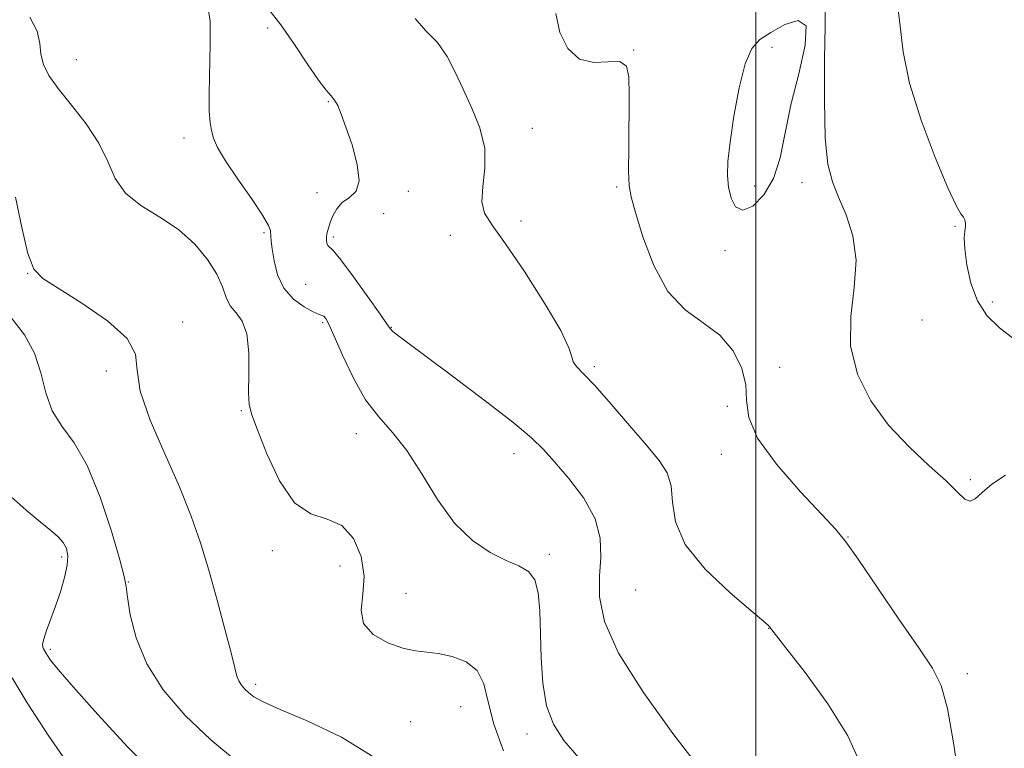
# Model space of a CAD drawing. Extents: x 2117300 to 2120200, y 352300 to 355200.
# Drawn here: x 2119370 to 2119544, y 353322 to 353451 of the extents above; entities that cross this region are included whole.
import ezdxf

# ---------------------------------------------------------------- set-up
doc = ezdxf.new("R2010")
doc.units = 0
doc.header["$MEASUREMENT"] = 0
for name, color, linetype, lineweight in [('32000', 7, 'Continuous', 0), ('DTM SPOT ELEVATION', 2, 'Continuous', 13), ('INDEX CONTOUR', 41, 'Continuous', 13), ('INTERMEDIATE CONTOUR', 44, 'Continuous', 0), ('INTERMEDIATE CONTOUR DEPRESSION', 44, 'Continuous', 0)]:
    doc.layers.add(name, color=color, linetype=linetype, lineweight=lineweight)

msp = doc.modelspace()

# ---------------------------------------------------------------- linework, layer by layer
at = {"layer": '32000', "flags": 128}
msp.add_lwpolyline([(2119500, 355000), (2119500, 352500)], dxfattribs=at)
at = {"layer": 'DTM SPOT ELEVATION'}
for p in [(2119413.52, 353449.95, 1020.93), (2119478.35, 353446.08, 1015.93), (2119502.84, 353446.54, 1013.53), (2119379.68, 353444.39, 1023.13), (2119424.26, 353436.94, 1020.13), (2119460.43, 353432.18, 1017.33), (2119398.7, 353430.48, 1022.43), (2119508.17, 353422.6, 1014.53), (2119422.27, 353420.83, 1020.73), (2119438.47, 353421.07, 1019.43), (2119475.33, 353421.79, 1016.23), (2119499.8, 353422.01, 1013.43), (2119434.11, 353417.08, 1018.53), (2119458.42, 353415.81, 1017.03), (2119535.28, 353414.85, 1012.13), (2119412.87, 353413.71, 1022.23), (2119425.19, 353412.97, 1019.73), (2119445.89, 353413.25, 1019.73), (2119494.51, 353410.51, 1014.43), (2119371.05, 353406.5, 1026.03), (2119420.25, 353404.55, 1020.93), (2119541.88, 353401.45, 1011.43), (2119529.4, 353398.28, 1013.53), (2119398.47, 353397.89, 1025.73), (2119423.26, 353397.79, 1022.23), (2119435.46, 353396.96, 1019.93), (2119471.37, 353389.98, 1017.73), (2119504.18, 353389.9, 1014.33), (2119385, 353389.21, 1026.33), (2119494.92, 353382.98, 1017.53), (2119408.89, 353382.17, 1024.13), (2119429.25, 353378.12, 1022.63), (2119457.14, 353374.57, 1020.63), (2119493.88, 353374.47, 1016.73), (2119537.99, 353369.95, 1013.73), (2119516.29, 353359.8, 1015.93), (2119377.06, 353356.26, 1030.33), (2119414.38, 353357.38, 1024.43), (2119463.4, 353356.76, 1021.63), (2119426.33, 353354.68, 1024.93), (2119388.87, 353351.87, 1027.93), (2119438.04, 353349.84, 1023.03), (2119478.68, 353350.43, 1018.73), (2119502.25, 353343.67, 1018.03), (2119375.04, 353339.94, 1029.73), (2119537.46, 353335.62, 1015.53), (2119411.44, 353333.75, 1025.63), (2119447.74, 353329.77, 1024.93), (2119438.89, 353327.09, 1025.13), (2119459.49, 353324.93, 1022.53)]:
    msp.add_point(p, dxfattribs=at)
at = {"layer": 'INDEX CONTOUR'}
for points in [[(2119489.88, 353319.074, 1020), (2119485.295, 353325.017, 1020), (2119480.077, 353332.261, 1020), (2119475.678, 353339.278, 1020), (2119473.196, 353344.882, 1020), (2119472.298, 353349.249, 1020), (2119472.293, 353352.895, 1020), (2119472.522, 353356.276, 1020), (2119472.44, 353359.611, 1020), (2119471.537, 353363.06, 1020), (2119469.505, 353366.687, 1020), (2119466.865, 353370.18, 1020), (2119464.345, 353373.131, 1020), (2119462.381, 353375.336, 1020), (2119460.25, 353377.407, 1020), (2119456.938, 353380.158, 1020), (2119451.846, 353384.09, 1020), (2119446.042, 353388.46, 1020), (2119437.866, 353394.554, 1020), (2119436.305, 353395.734, 1020), (2119435.652, 353396.265, 1020), (2119435.272, 353396.667, 1020), (2119434.683, 353397.489, 1020), (2119433.439, 353399.291, 1020), (2119431.288, 353402.36, 1020), (2119428.744, 353405.913, 1020), (2119426.516, 353408.897, 1020), (2119425.139, 353410.538, 1020), (2119424.192, 353411.447, 1020), (2119424.044, 353411.844, 1020), (2119423.974, 353412.409, 1020), (2119423.986, 353413.061, 1020), (2119424.085, 353413.749, 1020), (2119424.288, 353414.533, 1020), (2119424.611, 353415.501, 1020), (2119425.083, 353416.692, 1020), (2119425.774, 353417.949, 1020), (2119426.761, 353419.067, 1020), (2119428.028, 353419.963, 1020), (2119429.189, 353421.061, 1020), (2119429.761, 353422.906, 1020), (2119429.421, 353425.825, 1020), (2119428.48, 353429.257, 1020), (2119427.41, 353432.424, 1020), (2119426.579, 353434.718, 1020), (2119425.954, 353436.227, 1020), (2119425.398, 353437.211, 1020), (2119424.766, 353437.973, 1020), (2119423.873, 353438.981, 1020), (2119422.523, 353440.745, 1020), (2119420.598, 353443.584, 1020), (2119418.291, 353447.055, 1020), (2119415.872, 353450.526, 1020), (2119413.591, 353453.497, 1020)], [(2119394.243, 353317.086, 1030), (2119388.805, 353322.595, 1030), (2119383.45, 353328.38, 1030), (2119379.103, 353333.261, 1030), (2119376.437, 353336.359, 1030), (2119375.117, 353338, 1030), (2119374.552, 353338.815, 1030), (2119374.241, 353339.336, 1030), (2119373.878, 353340.019, 1030), (2119373.737, 353340.325, 1030), (2119373.702, 353340.83, 1030), (2119373.891, 353341.752, 1030), (2119374.387, 353343.253, 1030), (2119375.976, 353347.598, 1030), (2119376.846, 353350.137, 1030), (2119377.59, 353352.628, 1030), (2119378.067, 353354.815, 1030), (2119378.163, 353356.51, 1030), (2119377.896, 353357.805, 1030), (2119377.314, 353358.86, 1030), (2119376.43, 353359.849, 1030), (2119375.127, 353360.993, 1030), (2119373.252, 353362.523, 1030), (2119370.774, 353364.581, 1030), (2119368.14, 353366.926, 1030)]]:
    msp.add_polyline3d(points, dxfattribs=at)
at = {"layer": 'INTERMEDIATE CONTOUR'}
for points in [[(2119545.958, 353394.675, 1012), (2119543.101, 353396.86, 1012), (2119540.882, 353399.07, 1012), (2119539.227, 353401.644, 1012), (2119538.065, 353404.77, 1012), (2119537.332, 353408.026, 1012), (2119536.968, 353410.84, 1012), (2119536.897, 353412.785, 1012), (2119536.99, 353414.01, 1012), (2119537.101, 353414.813, 1012), (2119537.11, 353415.444, 1012), (2119536.989, 353415.986, 1012), (2119536.735, 353416.476, 1012), (2119536.301, 353417.089, 1012), (2119535.47, 353418.543, 1012), (2119533.982, 353421.692, 1012), (2119531.734, 353427.032, 1012), (2119529.247, 353433.634, 1012), (2119527.201, 353440.209, 1012), (2119526.074, 353445.738, 1012), (2119525.536, 353450.269, 1012), (2119525.059, 353454.121, 1012)], [(2119468.626, 353320.732, 1022), (2119465.98, 353323.801, 1022), (2119464.133, 353326.671, 1022), (2119462.946, 353329.919, 1022), (2119462.274, 353333.942, 1022), (2119461.957, 353338.412, 1022), (2119461.725, 353346.72, 1022), (2119461.458, 353349.911, 1022), (2119460.844, 353352.257, 1022), (2119459.724, 353353.722, 1022), (2119458.045, 353354.691, 1022), (2119455.779, 353355.652, 1022), (2119452.952, 353357.053, 1022), (2119449.801, 353359.184, 1022), (2119446.614, 353362.291, 1022), (2119443.62, 353366.446, 1022), (2119440.826, 353371.009, 1022), (2119438.18, 353375.163, 1022), (2119435.64, 353378.355, 1022), (2119433.205, 353381.088, 1022), (2119430.885, 353384.129, 1022), (2119428.713, 353387.973, 1022), (2119426.816, 353392.026, 1022), (2119425.343, 353395.422, 1022), (2119424.39, 353397.513, 1022), (2119423.833, 353398.526, 1022), (2119423.493, 353398.907, 1022), (2119423.176, 353399.063, 1022), (2119422.639, 353399.254, 1022), (2119421.624, 353399.699, 1022), (2119419.994, 353400.588, 1022), (2119418.1, 353401.976, 1022), (2119416.414, 353403.889, 1022), (2119415.297, 353406.271, 1022), (2119414.672, 353408.743, 1022), (2119414.35, 353410.844, 1022), (2119414.173, 353412.236, 1022), (2119414.091, 353413.059, 1022), (2119414.068, 353414.084, 1022), (2119413.72, 353415.009, 1022), (2119412.652, 353416.815, 1022), (2119410.655, 353419.751, 1022), (2119408.235, 353423.228, 1022), (2119406.073, 353426.441, 1022), (2119404.69, 353428.786, 1022), (2119403.958, 353430.448, 1022), (2119403.587, 353431.809, 1022), (2119403.343, 353433.264, 1022), (2119403.197, 353435.268, 1022), (2119403.179, 353438.289, 1022), (2119403.387, 353447.195, 1022), (2119403.334, 353451.182, 1022), (2119402.961, 353453.695, 1022)], [(2119536.032, 353316.348, 1016), (2119535.008, 353323.364, 1016), (2119533.94, 353329.45, 1016), (2119532.816, 353333.528, 1016), (2119531.269, 353336.596, 1016), (2119528.846, 353340.173, 1016), (2119525.327, 353345.285, 1016), (2119518.076, 353355.878, 1016), (2119515.895, 353358.967, 1016), (2119514.129, 353361.154, 1016), (2119511.692, 353363.793, 1016), (2119507.897, 353367.845, 1016), (2119503.658, 353372.696, 1016), (2119500.288, 353377.338, 1016), (2119498.719, 353381.017, 1016), (2119498.347, 353384.002, 1016), (2119498.187, 353386.814, 1016), (2119497.42, 353389.833, 1016), (2119495.893, 353392.859, 1016), (2119493.62, 353395.55, 1016), (2119490.687, 353397.753, 1016), (2119487.471, 353400.075, 1016), (2119484.417, 353403.314, 1016), (2119481.898, 353407.928, 1016), (2119479.982, 353413.012, 1016), (2119478.661, 353417.324, 1016), (2119477.899, 353420.045, 1016), (2119477.556, 353422.056, 1016), (2119477.464, 353424.666, 1016), (2119477.476, 353428.772, 1016), (2119477.563, 353438.14, 1016), (2119477.5, 353441.346, 1016), (2119477.055, 353443.237, 1016), (2119475.902, 353444.015, 1016), (2119473.856, 353443.982, 1016), (2119471.302, 353443.85, 1016), (2119468.766, 353444.431, 1016), (2119466.701, 353446.316, 1016), (2119465.27, 353449.197, 1016), (2119464.562, 353452.542, 1016)], [(2119544.215, 353370.788, 1014), (2119541.777, 353369.201, 1014), (2119540.039, 353367.712, 1014), (2119538.843, 353366.61, 1014), (2119537.922, 353366.152, 1014), (2119536.991, 353366.541, 1014), (2119535.696, 353367.765, 1014), (2119533.666, 353369.758, 1014), (2119530.678, 353372.45, 1014), (2119527.113, 353375.766, 1014), (2119523.502, 353379.629, 1014), (2119520.34, 353383.957, 1014), (2119517.984, 353388.668, 1014), (2119516.755, 353393.677, 1014), (2119516.777, 353398.871, 1014), (2119517.391, 353404.015, 1014), (2119517.738, 353408.848, 1014), (2119517.186, 353413.148, 1014), (2119515.993, 353416.866, 1014), (2119514.642, 353419.994, 1014), (2119513.535, 353422.701, 1014), (2119512.75, 353425.846, 1014), (2119512.288, 353430.465, 1014), (2119512.126, 353437.106, 1014), (2119512.157, 353444.374, 1014), (2119512.25, 353450.384, 1014), (2119512.254, 353453.822, 1014)], [(2119455.318, 353321.978, 1024), (2119453.596, 353326.664, 1024), (2119452.577, 353330.646, 1024), (2119451.803, 353333.811, 1024), (2119450.65, 353336.166, 1024), (2119448.682, 353337.741, 1024), (2119446.217, 353338.687, 1024), (2119443.759, 353339.18, 1024), (2119439.697, 353339.639, 1024), (2119437.473, 353340.126, 1024), (2119434.798, 353341.093, 1024), (2119432.224, 353342.561, 1024), (2119430.493, 353344.499, 1024), (2119430.083, 353346.879, 1024), (2119430.415, 353349.677, 1024), (2119430.646, 353352.873, 1024), (2119430.094, 353356.342, 1024), (2119428.727, 353359.555, 1024), (2119426.673, 353361.88, 1024), (2119424.084, 353363.007, 1024), (2119421.208, 353363.91, 1024), (2119418.316, 353365.886, 1024), (2119415.66, 353369.77, 1024), (2119413.415, 353374.564, 1024), (2119411.737, 353378.808, 1024), (2119410.725, 353381.482, 1024), (2119410.254, 353383.305, 1024), (2119410.145, 353385.436, 1024), (2119410.205, 353388.682, 1024), (2119410.191, 353392.455, 1024), (2119409.848, 353395.815, 1024), (2119409.019, 353398.075, 1024), (2119407.937, 353399.545, 1024), (2119406.932, 353400.785, 1024), (2119406.218, 353402.267, 1024), (2119405.545, 353404.111, 1024), (2119404.544, 353406.351, 1024), (2119402.915, 353408.962, 1024), (2119400.64, 353411.702, 1024), (2119397.765, 353414.272, 1024), (2119394.427, 353416.475, 1024), (2119391.104, 353418.524, 1024), (2119388.363, 353420.731, 1024), (2119386.562, 353423.342, 1024), (2119385.222, 353426.33, 1024), (2119383.659, 353429.596, 1024), (2119381.398, 353433.013, 1024), (2119378.806, 353436.325, 1024), (2119376.461, 353439.247, 1024), (2119374.818, 353441.586, 1024), (2119373.841, 353443.521, 1024), (2119373.372, 353445.324, 1024), (2119373.178, 353447.239, 1024), (2119372.738, 353449.389, 1024), (2119371.452, 353451.87, 1024)], [(2119518.495, 353319.666, 1018), (2119516.28, 353324.606, 1018), (2119512.743, 353330.255, 1018), (2119508.71, 353335.817, 1018), (2119505.309, 353340.219, 1018), (2119502.422, 353343.926, 1018), (2119502.203, 353344.157, 1018), (2119501.326, 353344.93, 1018), (2119499.151, 353346.771, 1018), (2119495.374, 353350.005, 1018), (2119491.03, 353354.147, 1018), (2119487.491, 353358.513, 1018), (2119485.743, 353362.521, 1018), (2119485.23, 353365.997, 1018), (2119485.011, 353368.871, 1018), (2119484.29, 353371.18, 1018), (2119482.849, 353373.389, 1018), (2119480.615, 353376.073, 1018), (2119477.628, 353379.576, 1018), (2119474.388, 353383.342, 1018), (2119471.51, 353386.587, 1018), (2119469.477, 353388.729, 1018), (2119468.245, 353390, 1018), (2119467.638, 353390.836, 1018), (2119467.393, 353391.718, 1018), (2119466.893, 353393.322, 1018), (2119465.434, 353396.369, 1018), (2119462.584, 353401.224, 1018), (2119459.013, 353406.83, 1018), (2119455.66, 353411.77, 1018), (2119453.288, 353415.028, 1018), (2119451.936, 353417.183, 1018), (2119451.462, 353419.212, 1018), (2119451.653, 353421.882, 1018), (2119452.011, 353425.127, 1018), (2119451.969, 353428.671, 1018), (2119451.119, 353432.267, 1018), (2119449.714, 353435.783, 1018), (2119448.165, 353439.116, 1018), (2119446.769, 353442.177, 1018), (2119445.355, 353444.936, 1018), (2119443.633, 353447.378, 1018), (2119441.509, 353449.539, 1018), (2119439.676, 353451.659, 1018)], [(2119432.613, 353320.642, 1026), (2119426.601, 353324.344, 1026), (2119420.652, 353327.191, 1026), (2119415.782, 353329.251, 1026), (2119412.724, 353330.621, 1026), (2119411.087, 353331.523, 1026), (2119410.193, 353332.209, 1026), (2119409.486, 353332.89, 1026), (2119408.883, 353333.602, 1026), (2119408.42, 353334.342, 1026), (2119408.09, 353335.202, 1026), (2119407.711, 353336.665, 1026), (2119407.055, 353339.313, 1026), (2119405.968, 353343.494, 1026), (2119404.581, 353348.634, 1026), (2119403.099, 353353.926, 1026), (2119401.645, 353358.787, 1026), (2119400.02, 353363.528, 1026), (2119397.945, 353368.683, 1026), (2119395.318, 353374.553, 1026), (2119392.733, 353380.498, 1026), (2119390.963, 353385.643, 1026), (2119390.425, 353389.389, 1026), (2119390.113, 353392.235, 1026), (2119388.668, 353394.955, 1026), (2119385.194, 353398.091, 1026), (2119380.654, 353401.267, 1026), (2119376.476, 353403.873, 1026), (2119373.743, 353405.593, 1026), (2119372.159, 353407.273, 1026), (2119371.086, 353410.048, 1026), (2119370.002, 353414.629, 1026), (2119368.872, 353420.023, 1026)], [(2119408.355, 353319.804, 1028), (2119403.453, 353323.882, 1028), (2119398.923, 353328.234, 1028), (2119395.067, 353332.755, 1028), (2119392.121, 353337.374, 1028), (2119390.234, 353341.951, 1028), (2119389.197, 353346.049, 1028), (2119388.709, 353349.158, 1028), (2119388.465, 353351.079, 1028), (2119388.128, 353352.847, 1028), (2119387.353, 353355.809, 1028), (2119385.895, 353360.836, 1028), (2119383.898, 353366.898, 1028), (2119381.604, 353372.489, 1028), (2119379.258, 353376.503, 1028), (2119377.11, 353379.428, 1028), (2119375.411, 353382.152, 1028), (2119374.291, 353385.355, 1028), (2119373.398, 353388.887, 1028), (2119372.259, 353392.393, 1028), (2119370.493, 353395.624, 1028), (2119368.092, 353398.759, 1028)], [(2119378.941, 353318.563, 1032), (2119374.706, 353324.725, 1032), (2119370.937, 353330.482, 1032), (2119368.324, 353334.864, 1032)]]:
    msp.add_polyline3d(points, dxfattribs=at)
at = {"layer": 'INTERMEDIATE CONTOUR DEPRESSION'}
msp.add_polyline3d([(2119495.161, 353421.802, 1014), (2119494.969, 353423.844, 1014), (2119495.042, 353426.31, 1014), (2119495.417, 353429.734, 1014), (2119496.107, 353434.374, 1014), (2119497.036, 353439.381, 1014), (2119498.105, 353443.634, 1014), (2119499.269, 353446.326, 1014), (2119500.703, 353447.915, 1014), (2119502.635, 353449.177, 1014), (2119505.116, 353450.575, 1014), (2119507.478, 353451.331, 1014), (2119508.876, 353450.357, 1014), (2119508.736, 353446.939, 1014), (2119507.575, 353441.877, 1014), (2119506.185, 353436.342, 1014), (2119504.267, 353426.981, 1014), (2119503.113, 353423.334, 1014), (2119501.416, 353420.413, 1014), (2119499.464, 353418.44, 1014), (2119497.682, 353417.683, 1014), (2119496.408, 353418.279, 1014), (2119495.609, 353419.829, 1014), (2119495.161, 353421.802, 1014)], dxfattribs=at)

doc.saveas('drawing.dxf')
